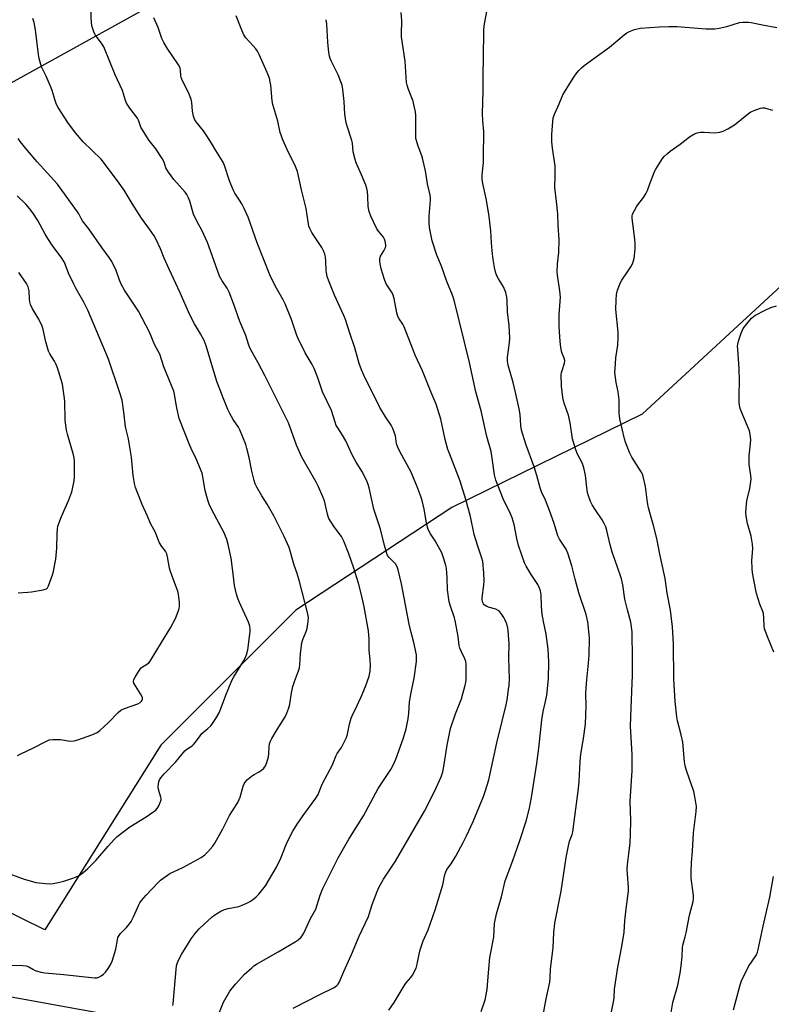
# Model space of a CAD drawing. Units: inches. Extents: x 1225772 to 1231772, y 589453 to 593454.
# Drawn here: x 1228487 to 1228787, y 592559 to 592952 of the extents above; entities that cross this region are included whole.
import ezdxf

# ---------------------------------------------------------------- set-up
doc = ezdxf.new("R2010")
doc.units = ezdxf.units.IN
doc.header["$MEASUREMENT"] = 0
for name, color, linetype in [('NTRL-Farm Land', 3, 'Continuous'), ('NTRL-Trees', 3, 'Continuous'), ('Undefined', 1, 'Continuous')]:
    doc.layers.add(name, color=color, linetype=linetype)

msp = doc.modelspace()

# ---------------------------------------------------------------- linework, layer by layer
at = {"layer": 'NTRL-Farm Land'}
msp.add_lwpolyline([(1227689.99, 592518.24), (1227874.91, 592620.99), (1227944.19, 592657.87), (1228032.88, 592641.5), (1228248.09, 592604.3), (1228413.04, 592574.92), (1228535.7, 592552.77)], dxfattribs=at)
at = {"layer": 'NTRL-Trees'}
msp.add_lwpolyline([(1228543.36, 592662.59), (1228497.02, 592588.89), (1228458.27, 592607.89), (1228441.55, 592626.88), (1228403.56, 592654.24), (1228348.09, 592668.67), (1228255.4, 592670.19), (1228196.89, 592682.35), (1228185.5, 592727.94), (1228187.78, 592763.65), (1228546.4, 592961.96), (1228623.14, 593017.42), (1228680.13, 593057.69), (1228829.05, 593119.24), (1228841.21, 593045.54), (1228819.17, 592914.85), (1228796.38, 592851.03), (1228735.6, 592794.8), (1228659.62, 592757.57), (1228597.31, 592716.54)], close=True, dxfattribs=at)
at = {"layer": 'Undefined'}
for points, elevation in [([(1228671.3, 592556.3), (1228672.83, 592561.02), (1228673.69, 592565.04), (1228673.88, 592566.81), (1228674.32, 592573.36), (1228674.79, 592577.89), (1228675.11, 592579.9), (1228676.31, 592585.98), (1228676.65, 592591.47), (1228677.46, 592595.27), (1228679.41, 592602.14), (1228680.91, 592608.43), (1228683.97, 592616.59), (1228686.69, 592624.58), (1228689.2, 592632.25), (1228690.57, 592637.48), (1228691.35, 592641.7), (1228693.55, 592655.37), (1228694.39, 592661.44), (1228695.53, 592672.8), (1228696.09, 592676.09), (1228697.01, 592680.06), (1228697.53, 592682.67), (1228698.23, 592689.11), (1228698.38, 592695.94), (1228698.05, 592701.02), (1228697.19, 592706.98), (1228696.13, 592712.05), (1228695.61, 592714.96), (1228695.36, 592718.01), (1228695.2, 592722.64), (1228694.94, 592724.25), (1228694.63, 592725.27), (1228693.88, 592726.73), (1228691.24, 592730.77), (1228689.29, 592734.05), (1228688.65, 592735.38), (1228686.25, 592742.4), (1228685.57, 592745.22), (1228684.46, 592750.77), (1228683.65, 592753.46), (1228683.04, 592755.03), (1228680.09, 592760.96), (1228677.9, 592766.48), (1228677.21, 592768.39), (1228676.68, 592770.58), (1228675.6, 592778.11), (1228675.26, 592779.84), (1228673.62, 592785.89), (1228671.26, 592796.11), (1228669.2, 592803.66), (1228666.68, 592815.48), (1228660.48, 592840.36), (1228659.82, 592842.33), (1228657.59, 592847.75), (1228655.43, 592853.86), (1228653.61, 592858.28), (1228651.66, 592864.08), (1228650.71, 592869.33), (1228650.46, 592871.37), (1228650.51, 592873.86), (1228651.05, 592880.24), (1228651.06, 592881.11), (1228650.93, 592882.28), (1228650.59, 592884.02), (1228649.9, 592886.82), (1228649.01, 592892), (1228648.04, 592896.52), (1228647.6, 592897.91), (1228646.12, 592901.76), (1228645.26, 592904.83), (1228645.14, 592906.28), (1228645.17, 592914.05), (1228645.01, 592915.48), (1228644.55, 592917.79), (1228644.07, 592919.78), (1228642.28, 592924.45), (1228641.73, 592926.15), (1228641.48, 592927.3), (1228640.93, 592935.8), (1228639.5, 592945.42), (1228639.45, 592947.7), (1228639.61, 592950.76), (1228639.58, 592951.92), (1228639.28, 592955.14)], 542), ([(1228695.89, 592554.16), (1228697.2, 592561.33), (1228698.72, 592568.02), (1228698.89, 592569.9), (1228699.05, 592573.31), (1228700.09, 592581.71), (1228700.37, 592587.81), (1228700.72, 592591.57), (1228703.22, 592604.35), (1228705.3, 592617.73), (1228706.05, 592621.73), (1228706.62, 592624.28), (1228707.59, 592626.94), (1228707.87, 592628.06), (1228710.17, 592645.29), (1228710.4, 592648.2), (1228710.84, 592656.11), (1228711.09, 592658.99), (1228712.1, 592665.34), (1228712.9, 592671.06), (1228713.25, 592678.42), (1228713.1, 592682.96), (1228713.21, 592685.61), (1228713.43, 592688.79), (1228714.2, 592695.37), (1228714.48, 592698.54), (1228714.57, 592705.55), (1228713.95, 592711.84), (1228713.25, 592714.85), (1228710.35, 592723.53), (1228708.79, 592728.93), (1228707.56, 592734.22), (1228705.9, 592739.31), (1228705.18, 592740.91), (1228702.61, 592744.85), (1228701.95, 592746.17), (1228700.42, 592751.13), (1228698.64, 592756.38), (1228696.96, 592760.52), (1228695.43, 592763.84), (1228694.81, 592765.45), (1228693.54, 592770.26), (1228692.45, 592773.78), (1228689.19, 592782.84), (1228687.44, 592788.36), (1228687.14, 592790.24), (1228686.84, 592794.65), (1228686.47, 592796.94), (1228685.19, 592802.92), (1228684.04, 592807.41), (1228682.06, 592814.34), (1228681.78, 592815.93), (1228681.78, 592817.61), (1228682.6, 592823.41), (1228682.69, 592825.16), (1228682.47, 592830.16), (1228681.86, 592835.68), (1228681.71, 592840.27), (1228681.59, 592841.53), (1228681.08, 592843.45), (1228680.26, 592845.64), (1228678.18, 592848.81), (1228677.63, 592849.82), (1228677.16, 592851.17), (1228676.57, 592853.38), (1228676.08, 592856.55), (1228675.66, 592860.03), (1228675.36, 592863.21), (1228675.1, 592867.96), (1228674.48, 592873.79), (1228673.41, 592880.24), (1228672, 592886.91), (1228671.7, 592888.64), (1228671.66, 592890.38), (1228672.2, 592895.33), (1228672.21, 592899.12), (1228672.4, 592905.97), (1228672.35, 592907.67), (1228671.93, 592911.9), (1228671.84, 592914.88), (1228672.07, 592923.73), (1228672.09, 592929.99), (1228672.26, 592937.02), (1228672.3, 592947.85), (1228672.54, 592949.87), (1228673.55, 592955.63)], 544), ([(1228483.16, 592574.81), (1228488.17, 592574.72), (1228489.61, 592574.58), (1228490.65, 592574.19), (1228492.18, 592573.14), (1228493.18, 592572.67), (1228495.38, 592572.03), (1228497.07, 592571.73), (1228504.63, 592571.03), (1228516.87, 592569.7), (1228517.75, 592569.76), (1228518.58, 592569.98), (1228519.58, 592570.49), (1228520.48, 592571.15), (1228521.23, 592571.96), (1228522.38, 592573.52), (1228523.21, 592574.95), (1228523.91, 592576.42), (1228524.48, 592578.1), (1228525.4, 592581.23), (1228526.02, 592584.97), (1228526.24, 592585.8), (1228526.47, 592586.29), (1228527.25, 592587.42), (1228529.6, 592589.82), (1228530.87, 592591.37), (1228531.52, 592592.3), (1228532.45, 592594.11), (1228534.58, 592598.89), (1228534.99, 592599.65), (1228535.64, 592600.58), (1228537.48, 592602.77), (1228542.45, 592607.98), (1228543.28, 592608.77), (1228544.17, 592609.46), (1228547, 592611.35), (1228552.15, 592613.86), (1228559.44, 592617.76), (1228560.9, 592618.81), (1228562.14, 592620.06), (1228564.08, 592622.25), (1228564.91, 592623.45), (1228568.12, 592629.29), (1228570.83, 592634.6), (1228573.2, 592638.3), (1228574.19, 592640.06), (1228575.06, 592641.88), (1228576.22, 592646.28), (1228576.59, 592647.22), (1228576.97, 592647.87), (1228577.9, 592648.89), (1228579.9, 592650.51), (1228580.62, 592650.96), (1228582.68, 592651.98), (1228583.38, 592652.47), (1228584.43, 592653.46), (1228585.13, 592654.36), (1228585.71, 592655.7), (1228586.37, 592657.97), (1228586.5, 592659.15), (1228586.59, 592662.13), (1228586.79, 592663.22), (1228587.04, 592664.01), (1228587.7, 592665.32), (1228589.85, 592668.9), (1228593.03, 592673.93), (1228593.74, 592675.47), (1228594.52, 592677.57), (1228594.83, 592678.96), (1228595.53, 592683.5), (1228596.09, 592686.08), (1228596.72, 592688.08), (1228598.33, 592692.27), (1228598.68, 592693.53), (1228598.86, 592694.91), (1228599.09, 592699.08), (1228599.7, 592703.44), (1228600.07, 592704.85), (1228601.41, 592708.09), (1228601.76, 592709.19), (1228602.23, 592711.99), (1228602.34, 592713.67), (1228601.95, 592715.68), (1228598.73, 592728.03), (1228597.77, 592731.16), (1228596.61, 592734.46), (1228594.6, 592741.56), (1228592.62, 592746.01), (1228590.7, 592749.64), (1228588.49, 592754.26), (1228585.82, 592758.86), (1228583.68, 592762.15), (1228581.69, 592765.67), (1228581.07, 592766.96), (1228580.64, 592768.33), (1228579.73, 592771.98), (1228578.66, 592777.46), (1228577.75, 592781.09), (1228577.24, 592782.75), (1228574.89, 592788.54), (1228574.33, 592789.57), (1228572.27, 592792.73), (1228570.86, 592795.13), (1228570.13, 592796.7), (1228568.23, 592801.28), (1228566.91, 592804.83), (1228565.66, 592807.85), (1228561.44, 592822.08), (1228560.66, 592824.21), (1228559.23, 592826.83), (1228556.78, 592830.84), (1228554.92, 592834.47), (1228551.11, 592843.26), (1228546.62, 592852.67), (1228544.73, 592857.07), (1228543.24, 592860.87), (1228541.51, 592864.51), (1228540.69, 592866.04), (1228538.84, 592868.71), (1228535.64, 592873.05), (1228531.9, 592878.94), (1228528.72, 592884.24), (1228526.74, 592887.07), (1228523.27, 592891.75), (1228519.49, 592896.6), (1228512.31, 592903.56), (1228509.28, 592907.07), (1228506.15, 592911.23), (1228502.33, 592917.24), (1228501.74, 592918.49), (1228501.15, 592920.03), (1228499.99, 592924), (1228499.59, 592925.12), (1228497.56, 592929.74), (1228495.75, 592933.49), (1228495.1, 592935.39), (1228494.75, 592936.77), (1228494.47, 592938.46), (1228493.33, 592948.24), (1228492.71, 592951.13), (1228492.2, 592952.8)], 532), ([(1228596.19, 592557.6), (1228606.79, 592563.05), (1228612.57, 592565.82), (1228613.63, 592566.63), (1228614.12, 592567.24), (1228614.52, 592567.92), (1228616.42, 592572.32), (1228619.56, 592579.04), (1228622.59, 592586.43), (1228626.25, 592594.24), (1228626.71, 592595.53), (1228627.71, 592599.07), (1228629.77, 592604.27), (1228630.48, 592605.86), (1228632.26, 592609.09), (1228637.07, 592616.34), (1228648.6, 592636.28), (1228652.83, 592644.39), (1228655.33, 592650.01), (1228655.92, 592651.93), (1228656.25, 592653.34), (1228657.7, 592662.61), (1228659.05, 592669.34), (1228661.02, 592675.21), (1228663.46, 592681.12), (1228664.92, 592686.55), (1228665.15, 592687.7), (1228665.24, 592688.86), (1228665.3, 592694.99), (1228665.14, 592696.11), (1228664.79, 592697.17), (1228663.24, 592700.2), (1228662.78, 592701.41), (1228662.57, 592702.46), (1228662.12, 592705.97), (1228660.97, 592712.42), (1228660.64, 592713.53), (1228659, 592718.19), (1228658.52, 592719.88), (1228657.88, 592724.72), (1228657.73, 592729.45), (1228657.43, 592733.26), (1228657.06, 592734.97), (1228656.02, 592738.3), (1228655.61, 592739.39), (1228654.95, 592740.67), (1228652.91, 592744.17), (1228651.07, 592747), (1228650.14, 592748.82), (1228649.49, 592751.34), (1228648.95, 592754.64), (1228648.46, 592756.9), (1228647.67, 592760.27), (1228647.14, 592761.95), (1228645.55, 592766.25), (1228643.15, 592771.97), (1228638.99, 592779.62), (1228637.84, 592781.92), (1228637.5, 592782.99), (1228637.05, 592786.09), (1228635.96, 592789.06), (1228635.31, 592790.35), (1228633.09, 592793.77), (1228630.88, 592797.46), (1228624.46, 592810.42), (1228623.51, 592812.53), (1228622.55, 592815.03), (1228620.84, 592821.34), (1228618.83, 592827.18), (1228617.09, 592832.58), (1228616.4, 592834.21), (1228612.65, 592842.27), (1228610.29, 592848.34), (1228609.84, 592849.74), (1228609.57, 592851.18), (1228609.45, 592852.34), (1228609.31, 592855.62), (1228609.07, 592857.62), (1228608.82, 592858.73), (1228608.39, 592859.79), (1228607.59, 592861.31), (1228603.68, 592867.33), (1228602.85, 592868.88), (1228602.52, 592869.93), (1228602.15, 592871.55), (1228601.39, 592876.94), (1228599.52, 592884.32), (1228597.92, 592891.75), (1228596.83, 592894.41), (1228594.33, 592899.22), (1228593.1, 592901.93), (1228592.09, 592904.35), (1228591.06, 592907.29), (1228590.02, 592911.81), (1228588.08, 592918.49), (1228587.87, 592919.96), (1228587.28, 592926.17), (1228587.06, 592927.55), (1228586.7, 592928.9), (1228585.76, 592931.27), (1228582.63, 592938.43), (1228581.99, 592939.72), (1228581.34, 592940.64), (1228580.27, 592941.94), (1228577.36, 592945.08), (1228576.53, 592946.26), (1228575.66, 592948.14), (1228573.49, 592953.84)], 538), ([(1228634.43, 592556.79), (1228636.48, 592559.92), (1228640.49, 592566.61), (1228641.33, 592567.76), (1228643.23, 592569.89), (1228643.91, 592570.81), (1228645.27, 592573.63), (1228645.78, 592575.26), (1228646.53, 592579.23), (1228646.96, 592580.91), (1228648.18, 592584.5), (1228650.07, 592588.91), (1228652.89, 592596.91), (1228655.95, 592606.91), (1228656.84, 592611.02), (1228657.13, 592612.02), (1228657.62, 592612.99), (1228659.31, 592615.26), (1228661.16, 592618.33), (1228664.14, 592623.83), (1228665.43, 592626.5), (1228668.05, 592632.16), (1228672.19, 592642.17), (1228672.87, 592644.09), (1228674.37, 592648.84), (1228677.5, 592663.52), (1228679.74, 592672.2), (1228681.25, 592678.76), (1228681.64, 592680.78), (1228682.27, 592684.89), (1228682.46, 592686.64), (1228682.56, 592688.96), (1228682.33, 592697.58), (1228682.42, 592703.23), (1228682.38, 592704.71), (1228682.1, 592708.57), (1228681.86, 592710), (1228681.41, 592711.32), (1228680.77, 592712.86), (1228680.38, 592713.61), (1228679.59, 592714.79), (1228678.7, 592715.89), (1228678.09, 592716.4), (1228677.11, 592716.88), (1228674.57, 592717.57), (1228673.53, 592717.99), (1228672.46, 592718.73), (1228672.16, 592719.13), (1228671.95, 592719.61), (1228671.73, 592720.65), (1228671.74, 592721.52), (1228672.38, 592726.48), (1228672.47, 592728.13), (1228672.33, 592731.39), (1228671.94, 592735.98), (1228671.58, 592737.37), (1228669.98, 592742.06), (1228668.48, 592746.78), (1228667, 592753.9), (1228665.2, 592760.76), (1228662.92, 592768), (1228658.59, 592779.05), (1228658, 592780.71), (1228656.88, 592784.69), (1228655.17, 592792.86), (1228653.36, 592798.82), (1228651.36, 592803.39), (1228647.84, 592812.08), (1228644.95, 592818.42), (1228640.57, 592829.72), (1228640.04, 592830.74), (1228638.57, 592832.81), (1228638, 592833.83), (1228637.6, 592835.2), (1228636.48, 592840.96), (1228636.03, 592842.68), (1228635.5, 592843.69), (1228633.85, 592846.03), (1228633.19, 592847.17), (1228632.68, 592848.54), (1228631.38, 592852.77), (1228630.9, 592854.77), (1228630.79, 592855.92), (1228630.81, 592856.76), (1228631.13, 592857.84), (1228632.46, 592860.05), (1228633.04, 592861.38), (1228633.15, 592861.93), (1228633.16, 592862.48), (1228632.91, 592863.87), (1228632.66, 592864.69), (1228632.29, 592865.45), (1228630.3, 592867.92), (1228629.51, 592869.12), (1228627.29, 592873.88), (1228626.6, 592875.77), (1228626.22, 592877.71), (1228626.03, 592881.74), (1228625.83, 592883.75), (1228625.64, 592884.88), (1228625.17, 592886.28), (1228623.51, 592890.43), (1228621.42, 592895.2), (1228620.91, 592896.53), (1228620.19, 592899.54), (1228619.87, 592903.01), (1228619.67, 592904.13), (1228617.72, 592909.81), (1228617.33, 592911.17), (1228616.79, 592914.6), (1228616.53, 592919.69), (1228616.02, 592924.38), (1228615.73, 592926.11), (1228615.27, 592927.51), (1228614.17, 592930.26), (1228611.49, 592935.57), (1228611, 592936.77), (1228610.72, 592937.73), (1228610.49, 592939.15), (1228610.03, 592943.3), (1228609.61, 592950.59), (1228609.39, 592952.31)], 540), ([(1228722.23, 592550.69), (1228724.21, 592560.14), (1228724.38, 592561.57), (1228724.6, 592565.22), (1228725.21, 592569.65), (1228725.91, 592573.98), (1228727.52, 592582.22), (1228728.37, 592587.92), (1228728.73, 592592.46), (1228729.23, 592597.23), (1228730.2, 592604.3), (1228730.2, 592605.86), (1228729.7, 592611.08), (1228729.64, 592613.1), (1228729.76, 592615.02), (1228730.32, 592619.23), (1228730.77, 592623.7), (1228730.95, 592626.94), (1228731.05, 592632.5), (1228730.77, 592640.33), (1228731.59, 592652.34), (1228731.55, 592658.89), (1228731.02, 592668.01), (1228730.96, 592670.17), (1228731.16, 592677.49), (1228731.79, 592690.55), (1228731.8, 592697), (1228731.58, 592707.91), (1228731.01, 592711.69), (1228729.7, 592716.66), (1228728.68, 592720.98), (1228727.86, 592726.64), (1228727.36, 592729.12), (1228725.65, 592734.09), (1228723.56, 592739.71), (1228722.76, 592742.69), (1228721.5, 592748.42), (1228721.07, 592749.85), (1228720.48, 592751.12), (1228719.65, 592752.6), (1228717.05, 592756.36), (1228715.68, 592758.63), (1228715.01, 592759.94), (1228714.17, 592762.18), (1228713.8, 592763.59), (1228713.48, 592765.56), (1228713.01, 592770.4), (1228712.42, 592772.91), (1228711.76, 592775.09), (1228709.6, 592779.1), (1228708.82, 592781.3), (1228707.82, 592785.01), (1228706.78, 592791.35), (1228706.17, 592794.41), (1228705.84, 592795.51), (1228704.42, 592799.2), (1228703.97, 592801.43), (1228703.35, 592805.99), (1228703.31, 592810.63), (1228703.41, 592811.44), (1228703.59, 592812.19), (1228704.63, 592815.12), (1228704.75, 592816.17), (1228704.48, 592817.23), (1228703.57, 592819.4), (1228703.12, 592821.42), (1228702.81, 592823.76), (1228702.45, 592829.81), (1228702.42, 592834.61), (1228702.91, 592839.83), (1228703, 592841.55), (1228702.74, 592844.1), (1228701.82, 592850.28), (1228701.71, 592851.69), (1228701.84, 592854.86), (1228702.36, 592859.33), (1228702.47, 592864.42), (1228702.06, 592870.21), (1228701.93, 592874.83), (1228701.41, 592879.67), (1228700.66, 592885.25), (1228700.87, 592890.03), (1228700.87, 592894.02), (1228699.72, 592900.98), (1228699.53, 592903.54), (1228699.52, 592906.43), (1228699.86, 592911.72), (1228700.1, 592913.17), (1228700.68, 592914.82), (1228702.49, 592918.75), (1228703.96, 592922.25), (1228708.05, 592929), (1228709.54, 592931.11), (1228710.27, 592932.02), (1228711.3, 592933.09), (1228712.46, 592934.05), (1228722.49, 592941.4), (1228728.4, 592946.3), (1228729.53, 592947.1), (1228730.5, 592947.64), (1228732.56, 592948.46), (1228734.79, 592948.89), (1228742.54, 592949.41), (1228746.3, 592949.58), (1228749.43, 592949.61), (1228761.22, 592948.72), (1228763.2, 592948.62), (1228764.61, 592948.65), (1228766.32, 592948.94), (1228769.43, 592949.65), (1228774.48, 592951.16), (1228775.95, 592951.33), (1228778.01, 592951.35), (1228779.14, 592951.19), (1228783.64, 592950.24), (1228789.37, 592949.18)], 546), ([(1228486.06, 592658.56), (1228487.41, 592659.14), (1228492.49, 592661.54), (1228497.46, 592664.17), (1228498.81, 592664.71), (1228500.27, 592664.88), (1228503.26, 592664.88), (1228504.12, 592664.79), (1228506.3, 592664.34), (1228507.12, 592664.26), (1228508.78, 592664.42), (1228510.16, 592664.74), (1228515.85, 592666.74), (1228517.9, 592667.65), (1228519.05, 592668.53), (1228522.5, 592671.7), (1228526.27, 592675.69), (1228527.33, 592676.62), (1228528.89, 592677.33), (1228534.15, 592679.12), (1228535.1, 592679.68), (1228535.65, 592680.22), (1228535.92, 592680.62), (1228536.07, 592681.05), (1228536.04, 592681.5), (1228535.77, 592682.22), (1228535.24, 592683.18), (1228533.17, 592686.39), (1228532.61, 592687.38), (1228532.42, 592688.12), (1228532.58, 592688.86), (1228533.08, 592689.85), (1228534.28, 592691.83), (1228535.42, 592693.45), (1228536.07, 592693.98), (1228538.08, 592695.11), (1228538.53, 592695.47), (1228539.08, 592696.13), (1228543.57, 592703.63), (1228547.17, 592709.44), (1228549.15, 592713.2), (1228550.3, 592716.08), (1228550.63, 592717.16), (1228550.79, 592717.99), (1228550.85, 592718.84), (1228550.81, 592719.69), (1228550.36, 592722.84), (1228550.08, 592724.13), (1228549.26, 592726.53), (1228547.21, 592731.96), (1228546.77, 592733.33), (1228546.08, 592737.9), (1228545.8, 592738.98), (1228545.21, 592740.15), (1228543.72, 592741.94), (1228542.87, 592743.44), (1228542.16, 592745.03), (1228541.17, 592747.62), (1228539.27, 592751.16), (1228538.02, 592754.1), (1228535.89, 592758.72), (1228533.86, 592763.85), (1228533.29, 592765.49), (1228532.89, 592767.17), (1228532.3, 592770.3), (1228531.6, 592777.64), (1228530.74, 592783.18), (1228530.41, 592784.89), (1228529.22, 592789.69), (1228528.58, 592795.54), (1228527.85, 592800.34), (1228526.88, 592803.7), (1228522.5, 592816.72), (1228514.18, 592836.28), (1228512.76, 592839.23), (1228509.59, 592844.85), (1228508.66, 592846.67), (1228506.52, 592851.15), (1228505.19, 592854.66), (1228504.73, 592855.66), (1228503.61, 592857.52), (1228500.26, 592861.92), (1228498.26, 592864.88), (1228497.19, 592866.67), (1228494.26, 592872.13), (1228492.26, 592875.17), (1228490.95, 592876.88), (1228489.42, 592878.61), (1228485.91, 592881.99)], 528), ([(1228486.4, 592723.44), (1228490.22, 592723.69), (1228491.69, 592723.86), (1228496.41, 592724.64), (1228497.22, 592724.87), (1228497.68, 592725.13), (1228498.03, 592725.52), (1228498.42, 592726.26), (1228500.13, 592730.69), (1228500.5, 592732.04), (1228501.04, 592734.85), (1228501.37, 592736.86), (1228501.83, 592741.27), (1228501.94, 592747.01), (1228502.08, 592749), (1228502.28, 592750.11), (1228503.7, 592753.89), (1228506.65, 592760.54), (1228507.74, 592763.79), (1228508.5, 592766.85), (1228508.75, 592768.24), (1228508.88, 592769.6), (1228508.89, 592775.95), (1228508.72, 592777.42), (1228508.5, 592778.59), (1228506.13, 592786.8), (1228505.72, 592788.46), (1228505.41, 592790.22), (1228505.14, 592792.57), (1228505, 592799.95), (1228504.4, 592804.89), (1228504.02, 592806.83), (1228502.04, 592813.29), (1228501.46, 592814.94), (1228500.92, 592815.98), (1228499, 592818.94), (1228498.52, 592820), (1228497.46, 592823.74), (1228496.33, 592828.61), (1228495.89, 592829.98), (1228494.6, 592832.78), (1228492.13, 592836.86), (1228491.34, 592838.61), (1228491.07, 592839.65), (1228490.9, 592840.74), (1228490.75, 592844.07), (1228490.38, 592845.65), (1228489.7, 592846.93), (1228486.7, 592851.38)], 526)]:
    msp.add_lwpolyline(points, dxfattribs=dict(at, elevation=elevation))
for points in [[(1228548.15, 592558.66, 534), (1228548.31, 592559.41, 534), (1228548.75, 592565.47, 534), (1228549.46, 592573.07, 534), (1228549.62, 592574.53, 534), (1228549.83, 592575.52, 534), (1228550.35, 592576.78, 534), (1228551.59, 592579.07, 534), (1228555.46, 592585.38, 534), (1228557.09, 592587.49, 534), (1228558.67, 592589.28, 534), (1228564.05, 592594.17, 534), (1228565.58, 592595.35, 534), (1228567.25, 592596.33, 534), (1228568.8, 592597.04, 534), (1228570.2, 592597.44, 534), (1228574.44, 592598.29, 534), (1228575.79, 592598.78, 534), (1228578.18, 592599.81, 534), (1228579.19, 592600.33, 534), (1228579.91, 592600.83, 534), (1228581.48, 592602.15, 534), (1228582.5, 592603.16, 534), (1228584.09, 592605.13, 534), (1228585.09, 592606.53, 534), (1228589.6, 592613.89, 534), (1228591.3, 592617.53, 534), (1228593.41, 592623, 534), (1228595.23, 592626.78, 534), (1228596.08, 592628.34, 534), (1228597.8, 592631.04, 534), (1228600.23, 592634.62, 534), (1228605.21, 592641.47, 534), (1228606.14, 592642.9, 534), (1228606.65, 592644.05, 534), (1228607.19, 592645.73, 534), (1228607.64, 592646.81, 534), (1228608.94, 592649.4, 534), (1228611.74, 592654.56, 534), (1228613.33, 592658.58, 534), (1228613.75, 592659.3, 534), (1228615.51, 592661.76, 534), (1228617.48, 592665.72, 534), (1228617.94, 592667.08, 534), (1228618.67, 592670.98, 534), (1228619.35, 592673.37, 534), (1228619.78, 592674.4, 534), (1228621.68, 592678.2, 534), (1228623.36, 592681.92, 534), (1228625.08, 592686.05, 534), (1228626.57, 592690.25, 534), (1228626.98, 592692.23, 534), (1228627.14, 592694.51, 534), (1228627.02, 592696.57, 534), (1228626.62, 592700.67, 534), (1228626.6, 592705, 534), (1228626.32, 592708.25, 534), (1228624.51, 592717.92, 534), (1228623.47, 592722.71, 534), (1228622.28, 592727.38, 534), (1228620.36, 592733.69, 534), (1228618.4, 592739.09, 534), (1228616.44, 592744.06, 534), (1228615.97, 592745.1, 534), (1228615.46, 592745.99, 534), (1228612.53, 592749.76, 534), (1228610.48, 592753.17, 534), (1228610.14, 592753.96, 534), (1228609.89, 592754.82, 534), (1228608.7, 592760.2, 534), (1228608.08, 592761.8, 534), (1228606.33, 592765.76, 534), (1228605.39, 592767.59, 534), (1228599.7, 592777.68, 534), (1228597.48, 592782.38, 534), (1228595.46, 592788.46, 534), (1228594.3, 592791.4, 534), (1228585.07, 592809.96, 534), (1228582.28, 592815.35, 534), (1228579.83, 592819.52, 534), (1228578.96, 592821.26, 534), (1228578.34, 592822.82, 534), (1228577.24, 592826.19, 534), (1228574.87, 592831.83, 534), (1228572.44, 592838.98, 534), (1228570.64, 592843.58, 534), (1228569.9, 592845.12, 534), (1228567.84, 592848.01, 534), (1228566.79, 592849.95, 534), (1228564.46, 592856.23, 534), (1228561.96, 592863.36, 534), (1228559.7, 592868.24, 534), (1228557.85, 592871.56, 534), (1228556.4, 592874.62, 534), (1228554.89, 592879.89, 534), (1228554.4, 592881.22, 534), (1228553.73, 592882.45, 534), (1228553.08, 592883.38, 534), (1228548.5, 592888.44, 534), (1228546.35, 592891.49, 534), (1228545.37, 592893.22, 534), (1228544.72, 592895.38, 534), (1228543.93, 592896.89, 534), (1228541.42, 592900.74, 534), (1228538.72, 592904.13, 534), (1228537.71, 592905.58, 534), (1228535.4, 592909.42, 534), (1228534.44, 592912.22, 534), (1228534.07, 592913, 534), (1228531.02, 592917.05, 534), (1228529.7, 592919.03, 534), (1228529.26, 592920.06, 534), (1228528.09, 592923.98, 534), (1228525.08, 592930.3, 534), (1228520.52, 592941.43, 534), (1228519.67, 592942.95, 534), (1228517.16, 592946.26, 534), (1228516.57, 592947.53, 534), (1228515.96, 592949.47, 534), (1228515.66, 592950.87, 534), (1228515.38, 592956.59, 534)], [(1228565.44, 592552.65, 536), (1228568.41, 592559.97, 536), (1228570.92, 592564.38, 536), (1228571.79, 592565.57, 536), (1228573.3, 592567.39, 536), (1228576.7, 592571.05, 536), (1228579.65, 592573.8, 536), (1228580.54, 592574.53, 536), (1228581.57, 592575.25, 536), (1228590.25, 592580.12, 536), (1228597.05, 592584.07, 536), (1228598.18, 592584.94, 536), (1228599.25, 592585.88, 536), (1228599.79, 592586.5, 536), (1228600.48, 592587.57, 536), (1228603.17, 592593.49, 536), (1228605.22, 592597.2, 536), (1228607, 592602.75, 536), (1228607.93, 592605.19, 536), (1228614.15, 592617.67, 536), (1228618.39, 592625.11, 536), (1228624.28, 592634.46, 536), (1228627.27, 592639.82, 536), (1228630.14, 592645.29, 536), (1228635.22, 592652.93, 536), (1228636.28, 592654.97, 536), (1228637.25, 592657.07, 536), (1228640.31, 592665.6, 536), (1228641.29, 592669.11, 536), (1228642.15, 592673.16, 536), (1228642.46, 592675.38, 536), (1228642.61, 592679.94, 536), (1228643.29, 592683.73, 536), (1228644.51, 592689.43, 536), (1228645.4, 592696.11, 536), (1228645.48, 592697.44, 536), (1228645.42, 592698.74, 536), (1228644.44, 592703.7, 536), (1228643.36, 592707.66, 536), (1228642.57, 592710.99, 536), (1228639.51, 592727.04, 536), (1228638.16, 592732.71, 536), (1228637.76, 592733.79, 536), (1228637.04, 592734.99, 536), (1228636.51, 592735.63, 536), (1228634.52, 592737.54, 536), (1228633.92, 592738.43, 536), (1228633.59, 592739.23, 536), (1228632.73, 592742.32, 536), (1228631.13, 592748.9, 536), (1228628.45, 592756.81, 536), (1228626.57, 592765.41, 536), (1228626.19, 592766.73, 536), (1228625.75, 592767.84, 536), (1228623.95, 592771.63, 536), (1228621.43, 592775.58, 536), (1228619.64, 592778.83, 536), (1228617.25, 592784.16, 536), (1228615.89, 592786.41, 536), (1228613.99, 592789.32, 536), (1228613.44, 592790.32, 536), (1228612.94, 592791.67, 536), (1228611.46, 592796.27, 536), (1228607.97, 592803.76, 536), (1228606, 592809.34, 536), (1228604.55, 592813.03, 536), (1228603.78, 592814.57, 536), (1228601.06, 592819.32, 536), (1228598.05, 592825.33, 536), (1228597.5, 592826.66, 536), (1228595.5, 592832.62, 536), (1228593.02, 592838.86, 536), (1228592.23, 592840.44, 536), (1228589.05, 592846.02, 536), (1228586.86, 592850.49, 536), (1228581.89, 592863.21, 536), (1228578.18, 592873.41, 536), (1228576.62, 592876.89, 536), (1228575.7, 592878.73, 536), (1228574.81, 592880.24, 536), (1228572.96, 592883, 536), (1228572.19, 592884.44, 536), (1228570.84, 592888.01, 536), (1228568.74, 592894.11, 536), (1228568.2, 592895.46, 536), (1228567.34, 592896.95, 536), (1228565.33, 592900.04, 536), (1228563.65, 592903.04, 536), (1228561.72, 592906, 536), (1228560.37, 592907.94, 536), (1228557.46, 592911.52, 536), (1228556.8, 592912.65, 536), (1228556.44, 592913.74, 536), (1228556, 592915.74, 536), (1228555.7, 592919.28, 536), (1228555.5, 592920.42, 536), (1228554.5, 592923.01, 536), (1228552.06, 592927.96, 536), (1228551.49, 592929.28, 536), (1228551.32, 592930.07, 536), (1228551.24, 592932.08, 536), (1228551.04, 592933.06, 536), (1228550.37, 592934.32, 536), (1228545.82, 592940.96, 536), (1228544.56, 592943.22, 536), (1228543.8, 592944.76, 536), (1228542.24, 592949.17, 536), (1228540.49, 592953.12, 536)], [(1228746.9, 592554.29, 548), (1228747.89, 592559.86, 548), (1228749.89, 592566.86, 548), (1228750.82, 592571.64, 548), (1228751.23, 592574.5, 548), (1228751.56, 592578.21, 548), (1228751.72, 592581.68, 548), (1228751.88, 592582.85, 548), (1228752.83, 592586.12, 548), (1228753.22, 592587.75, 548), (1228754.51, 592594.78, 548), (1228755.96, 592600.16, 548), (1228756.11, 592601.5, 548), (1228756.1, 592602.6, 548), (1228755.16, 592609.6, 548), (1228755.12, 592611.94, 548), (1228755.29, 592615.74, 548), (1228755.69, 592620.31, 548), (1228756.12, 592627.59, 548), (1228757.12, 592636.15, 548), (1228757.24, 592638.15, 548), (1228756.82, 592641.33, 548), (1228756.25, 592644.2, 548), (1228753.26, 592652.53, 548), (1228752.73, 592654.38, 548), (1228752.48, 592655.96, 548), (1228751.86, 592663.79, 548), (1228751.18, 592666.8, 548), (1228749.71, 592672.32, 548), (1228749.39, 592673.98, 548), (1228748.83, 592680.12, 548), (1228748.2, 592688.99, 548), (1228748.07, 592703.17, 548), (1228747.69, 592709.94, 548), (1228746.97, 592716.48, 548), (1228745.59, 592723.38, 548), (1228744.83, 592729.25, 548), (1228742.68, 592738.92, 548), (1228741.46, 592745.2, 548), (1228740.15, 592750.37, 548), (1228738.07, 592757.47, 548), (1228737.73, 592759.48, 548), (1228736.9, 592765.87, 548), (1228736, 592769.97, 548), (1228735.72, 592770.81, 548), (1228735.2, 592771.83, 548), (1228731.48, 592777.66, 548), (1228730.58, 592779.48, 548), (1228728.96, 592783.58, 548), (1228728.49, 592784.96, 548), (1228726.63, 592792.91, 548), (1228726.45, 592795.14, 548), (1228726.47, 592798.81, 548), (1228726.41, 592800.47, 548), (1228725.96, 592803.66, 548), (1228725.23, 592807.42, 548), (1228724.72, 592811.44, 548), (1228724.77, 592812.89, 548), (1228725.14, 592817.26, 548), (1228725.85, 592822.37, 548), (1228726, 592825.53, 548), (1228725.95, 592827.56, 548), (1228725.07, 592836.56, 548), (1228725.15, 592840.43, 548), (1228725.34, 592842.6, 548), (1228725.79, 592844.3, 548), (1228726.96, 592847.35, 548), (1228727.52, 592848.33, 548), (1228729.79, 592851.58, 548), (1228731.31, 592853.99, 548), (1228731.9, 592855.29, 548), (1228732.34, 592856.99, 548), (1228732.77, 592860.72, 548), (1228732.85, 592862.93, 548), (1228732.71, 592864.61, 548), (1228732.17, 592868.98, 548), (1228731.55, 592872.96, 548), (1228731.56, 592873.9, 548), (1228731.75, 592874.64, 548), (1228732.47, 592876.15, 548), (1228733.47, 592877.87, 548), (1228736.19, 592881.28, 548), (1228737.11, 592882.76, 548), (1228737.68, 592884.06, 548), (1228738.76, 592887.21, 548), (1228739.96, 592890.27, 548), (1228740.54, 592891.64, 548), (1228741.1, 592892.69, 548), (1228743.78, 592896.95, 548), (1228744.51, 592897.79, 548), (1228745.72, 592898.91, 548), (1228746.82, 592899.79, 548), (1228750.76, 592902.62, 548), (1228754.47, 592905.51, 548), (1228756.47, 592906.77, 548), (1228757.53, 592907.16, 548), (1228758.9, 592907.36, 548), (1228760.31, 592907.41, 548), (1228764.66, 592907.16, 548), (1228766.61, 592907.39, 548), (1228767.96, 592907.76, 548), (1228769.75, 592908.68, 548), (1228772.48, 592910.3, 548), (1228778.03, 592914.79, 548), (1228778.99, 592915.48, 548), (1228780.3, 592916.1, 548), (1228782.8, 592916.92, 548), (1228783.64, 592917.09, 548), (1228784.46, 592917.07, 548), (1228785.81, 592916.75, 548), (1228787.69, 592916.14, 548)], [(1228482.58, 592611.37, 530), (1228488.77, 592609.17, 530), (1228492.06, 592608.18, 530), (1228493.45, 592607.85, 530), (1228497.44, 592607.39, 530), (1228499.15, 592607.31, 530), (1228500.31, 592607.42, 530), (1228502.32, 592607.75, 530), (1228504.56, 592608.33, 530), (1228507.87, 592609.38, 530), (1228509.22, 592609.88, 530), (1228510.72, 592610.66, 530), (1228512.15, 592611.67, 530), (1228514.19, 592613.36, 530), (1228517.39, 592616.62, 530), (1228522.28, 592622.28, 530), (1228524.84, 592625.1, 530), (1228525.87, 592626.12, 530), (1228530.92, 592629.98, 530), (1228537.49, 592634.02, 530), (1228540.17, 592635.85, 530), (1228541.33, 592636.75, 530), (1228541.91, 592637.38, 530), (1228542.5, 592638.37, 530), (1228543.12, 592639.69, 530), (1228543.46, 592640.77, 530), (1228543.49, 592641.31, 530), (1228543.4, 592641.87, 530), (1228542.44, 592644.95, 530), (1228542.3, 592646.08, 530), (1228542.39, 592647.22, 530), (1228542.56, 592648.05, 530), (1228542.87, 592648.82, 530), (1228543.3, 592649.54, 530), (1228544.62, 592651.2, 530), (1228549.3, 592655.95, 530), (1228552.91, 592660.32, 530), (1228553.73, 592661.03, 530), (1228555.81, 592662.43, 530), (1228556.45, 592662.95, 530), (1228557.2, 592663.81, 530), (1228559.05, 592666.41, 530), (1228559.78, 592667.31, 530), (1228562.17, 592669.25, 530), (1228563.3, 592670.34, 530), (1228564.01, 592671.28, 530), (1228565.31, 592673.27, 530), (1228566.6, 592675.57, 530), (1228567.64, 592677.89, 530), (1228569.29, 592682.67, 530), (1228571.65, 592688.45, 530), (1228572.5, 592689.97, 530), (1228576.39, 592696.13, 530), (1228576.91, 592697.14, 530), (1228577.53, 592698.68, 530), (1228578.08, 592700.71, 530), (1228578.54, 592703.75, 530), (1228578.98, 592708.19, 530), (1228579, 592709.08, 530), (1228578.87, 592710.19, 530), (1228578.42, 592711.8, 530), (1228574.77, 592719.58, 530), (1228574.08, 592721.23, 530), (1228573.57, 592722.94, 530), (1228572.76, 592726.43, 530), (1228572.12, 592732.06, 530), (1228571.39, 592737.3, 530), (1228570.2, 592742.83, 530), (1228569.67, 592744.8, 530), (1228568.63, 592747.38, 530), (1228563.69, 592756.66, 530), (1228562.65, 592758.82, 530), (1228562.14, 592760.45, 530), (1228561.12, 592764.33, 530), (1228560.17, 592769.79, 530), (1228559.8, 592771.2, 530), (1228557.5, 592777, 530), (1228555.46, 592781.05, 530), (1228554.88, 592782.35, 530), (1228550.74, 592793.06, 530), (1228549.77, 592797.39, 530), (1228549.21, 592800.29, 530), (1228548.85, 592802.75, 530), (1228548.52, 592804.03, 530), (1228544.59, 592813.68, 530), (1228542.93, 592818.75, 530), (1228541.01, 592822.29, 530), (1228538.87, 592827.54, 530), (1228534.37, 592835.99, 530), (1228528.87, 592844.34, 530), (1228527.62, 592846.39, 530), (1228526.81, 592848.3, 530), (1228525.39, 592852.55, 530), (1228523.45, 592856.15, 530), (1228522.66, 592857.37, 530), (1228519.75, 592861.32, 530), (1228514.54, 592868.76, 530), (1228512.03, 592872.06, 530), (1228511.5, 592872.96, 530), (1228510.59, 592874.85, 530), (1228510.12, 592875.6, 530), (1228502.12, 592886.64, 530), (1228494, 592895.55, 530), (1228490.13, 592900.02, 530), (1228487.19, 592903.66, 530), (1228486.32, 592904.84, 530)], [(1228788.16, 592699.72, 550), (1228785.73, 592705.6, 550), (1228784.44, 592709.09, 550), (1228784.26, 592710.17, 550), (1228784.25, 592713.5, 550), (1228784.1, 592715.17, 550), (1228783.85, 592715.98, 550), (1228782.65, 592718.98, 550), (1228781.26, 592723.19, 550), (1228780.16, 592728.66, 550), (1228779.68, 592731.45, 550), (1228779.54, 592733.16, 550), (1228779.44, 592736.37, 550), (1228779.73, 592741.08, 550), (1228779.63, 592742.85, 550), (1228779.15, 592746.06, 550), (1228777.7, 592751.19, 550), (1228777.19, 592754.12, 550), (1228777.06, 592755.58, 550), (1228777.15, 592757.33, 550), (1228777.45, 592760.23, 550), (1228778.58, 592765.11, 550), (1228779.1, 592768.89, 550), (1228779.05, 592770.34, 550), (1228778.39, 592774.67, 550), (1228778.29, 592776.72, 550), (1228778.36, 592778.2, 550), (1228778.91, 592782.94, 550), (1228778.93, 592784.7, 550), (1228778.71, 592786.74, 550), (1228778.4, 592788.16, 550), (1228775.78, 592794.37, 550), (1228774.77, 592797.05, 550), (1228774.43, 592798.42, 550), (1228774.35, 592799.59, 550), (1228774.35, 592802.54, 550), (1228774.51, 592808.09, 550), (1228774.28, 592812.84, 550), (1228773.74, 592820.8, 550), (1228773.72, 592821.96, 550), (1228773.82, 592822.82, 550), (1228774.13, 592823.96, 550), (1228775.2, 592827.09, 550), (1228775.99, 592829.02, 550), (1228777.35, 592830.93, 550), (1228779.25, 592833.18, 550), (1228779.91, 592833.72, 550), (1228780.64, 592834.16, 550), (1228784.67, 592836.34, 550), (1228787.04, 592837.33, 550), (1228789.29, 592838.04, 550)], [(1228772.06, 592557.01, 550), (1228774.73, 592566.92, 550), (1228775.27, 592568.59, 550), (1228778.02, 592574.22, 550), (1228781.27, 592578.97, 550), (1228781.69, 592579.95, 550), (1228781.98, 592581.06, 550), (1228783.89, 592590.32, 550), (1228786.52, 592602.01, 550), (1228788.08, 592610.21, 550)]]:
    msp.add_polyline3d(points, dxfattribs=at)

doc.saveas('drawing.dxf')
